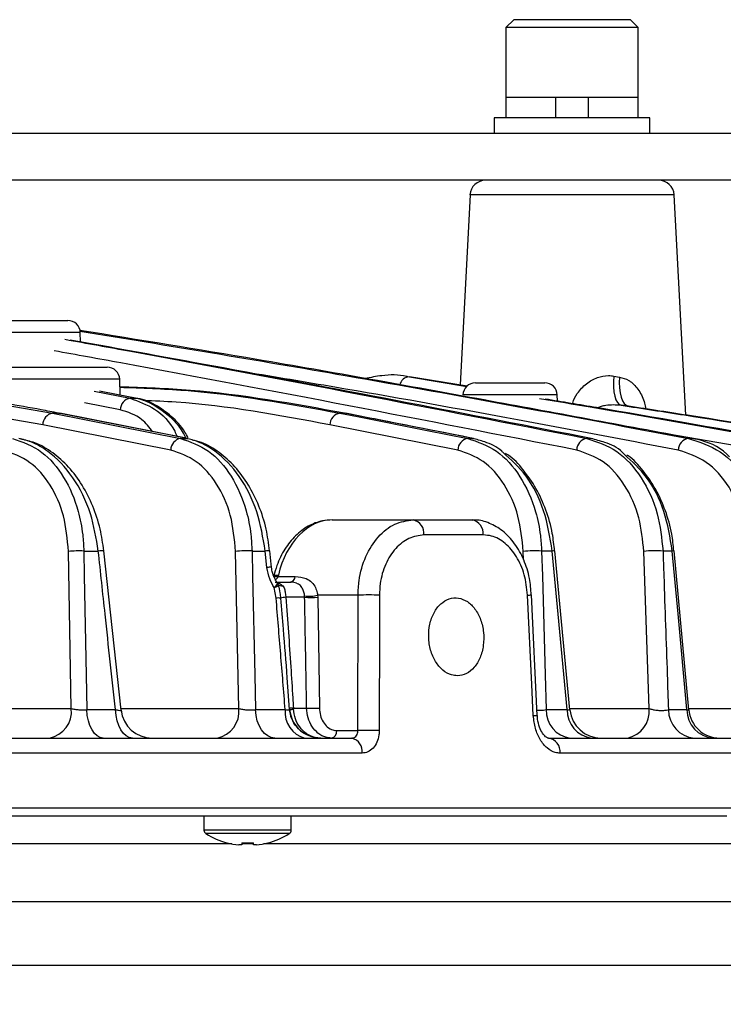
# Model space of a CAD drawing. Extents: x 25 to 435, y 25 to 312.
# Drawn here: x 107 to 116, y 215 to 228 of the extents above; entities that cross this region are included whole.
import ezdxf

# ---------------------------------------------------------------- set-up
doc = ezdxf.new("R2010")
doc.units = 0
doc.header["$LTSCALE"] = 5
doc.header["$PDSIZE"] = -1
doc.linetypes.add('SLD-実線', pattern=[0])
doc.layers.get('0').update_dxf_attribs({"linetype": 'CONTINUOUS'})
doc.layers.get('DEFPOINTS').update_dxf_attribs({"linetype": 'CONTINUOUS'})
doc.layers.add('寸法', color=7, linetype='SLD-実線')
doc.styles.add('SLDTEXTSTYLE1', font='MS UI Gothic.ttf')
doc.dimstyles.new('承認図5', dxfattribs={"dimtxt": 2.5, "dimasz": 2, "dimexe": 0, "dimexo": 0.0625, "dimgap": 0.5, "dimtad": 1, "dimdec": 0, "dimlfac": 5, "dimrnd": 1e-09, "dimzin": 12, "dimtxsty": 'SLDTEXTSTYLE1', "dimblk1": 'OPEN30', "dimblk2": 'OPEN30', "dimsah": 1, "dimcen": 0.1, "dimclrd": 256, "dimclre": 256, "dimclrt": 256, "dimazin": 3, "dimtfac": 1, "dimtdec": 0, "dimtmove": 0, "dimatfit": 3, "dimtolj": 1, "dimtzin": 12})

# ---------------------------------------------------------------- blocks, each defined once
blk = doc.blocks.new('_OPEN30')
at = {"color": 0, "linetype": 'BYBLOCK'}
for p, q in [((-1, 0.267949), (0, 0)), ((0, 0), (-1, -0.267949)), ((0, 0), (-1, 0))]:
    blk.add_line(p, q, dxfattribs=at)
blk = doc.blocks.new('*D73')
at = {"layer": 'DEFPOINTS', "color": 0}
for p in [(69.533, 217.815), (120.36, 217.815), (120.36, 207.99)]:
    blk.add_point(p, dxfattribs=at)
at = {"layer": '寸法'}
for p, q in [((69.533, 217.753), (69.533, 207.99)), ((120.36, 217.753), (120.36, 207.99)), ((71.533, 207.99), (118.36, 207.99))]:
    blk.add_line(p, q, dxfattribs=at)
at = {"layer": '寸法', "xscale": 2, "yscale": 2, "zscale": 2, "rotation": 180}
blk.add_blockref('_OPEN30', (69.533, 207.99), dxfattribs=at)
at = {"layer": '寸法', "xscale": 2, "yscale": 2, "zscale": 2}
blk.add_blockref('_OPEN30', (120.36, 207.99), dxfattribs=at)
at = {"layer": '寸法', "insert": (94.947, 210.99), "char_height": 2.5, "attachment_point": 2, "style": 'SLDTEXTSTYLE1'}
blk.add_mtext('\\A1;%%c254', dxfattribs=at)

msp = doc.modelspace()

# ---------------------------------------------------------------- linework, layer by layer
for p, q in [((113.597, 227.932), (113.497, 227.832)), ((113.497, 227.832), (113.497, 226.932)), ((115.197, 227.832), (113.497, 227.832)), ((115.097, 227.932), (113.597, 227.932)), ((115.197, 227.832), (115.097, 227.932)), ((115.197, 226.932), (115.197, 227.832)), ((113.497, 226.932), (113.497, 226.672)), ((114.134, 226.932), (113.497, 226.932)), ((115.197, 226.932), (113.497, 226.932)), ((114.134, 226.932), (114.134, 226.672)), ((115.197, 226.932), (114.559, 226.932)), ((114.559, 226.672), (114.559, 226.932)), ((115.197, 226.672), (115.197, 226.932)), ((113.347, 226.672), (113.347, 226.472)), ((115.347, 226.672), (113.347, 226.672)), ((115.347, 226.472), (115.347, 226.672)), ((127.147, 226.472), (100.55, 226.472)), ((127.147, 225.872), (100.55, 225.872)), ((113.037, 225.682), (112.909, 223.244)), ((115.657, 225.682), (113.037, 225.682)), ((115.805, 222.858), (115.657, 225.682)), ((106.983, 224.072), (107.428, 224.072)), ((107.428, 224.072), (107.874, 224.072)), ((107.428, 223.917), (106.823, 223.917)), ((108.033, 223.917), (107.428, 223.917)), ((108.038, 223.797), (108.033, 223.917)), ((106.688, 223.472), (107.533, 223.472)), ((107.533, 223.472), (108.379, 223.472)), ((107.533, 223.317), (106.528, 223.317)), ((108.539, 223.317), (107.533, 223.317)), ((108.546, 223.113), (108.539, 223.317)), ((112.393, 223.329), (112.258, 223.348)), ((112.258, 223.348), (112.995, 223.225)), ((112.999, 223.229), (112.393, 223.329)), ((114.882, 223.359), (114.957, 223.346)), ((108.213, 223.166), (108.674, 223.074)), ((113.106, 223.272), (113.552, 223.272)), ((113.552, 223.272), (113.997, 223.272)), ((113.552, 223.117), (112.947, 223.117)), ((114.157, 223.117), (113.552, 223.117)), ((114.16, 223.036), (114.157, 223.117)), ((108.546, 222.924), (108.089, 223.015)), ((115.072, 222.971), (114.976, 222.984)), ((107.677, 222.882), (109.321, 222.558)), ((107.754, 222.882), (107.677, 222.882)), ((107.754, 222.882), (107.771, 222.881)), ((109.414, 222.556), (107.771, 222.881)), ((111.426, 222.882), (111.366, 222.882)), ((111.426, 222.882), (111.439, 222.881)), ((109.195, 222.408), (107.551, 222.732)), ((112.879, 222.408), (111.237, 222.732)), ((109.321, 222.558), (109.397, 222.558)), ((109.397, 222.558), (109.414, 222.557)), ((113.069, 222.558), (113.009, 222.558)), ((113.069, 222.558), (113.083, 222.557)), ((114.59, 222.558), (114.537, 222.558)), ((116.763, 222.408), (115.586, 222.614)), ((115.885, 222.558), (115.842, 222.558)), ((111.267, 221.512), (112.307, 221.512)), ((112.307, 221.512), (113.063, 221.512)), ((113.207, 221.319), (112.445, 221.319)), ((107.918, 219.091), (107.881, 221.108)), ((108.078, 221.113), (108.265, 221.113)), ((108.557, 219.069), (108.337, 221.116)), ((110.07, 219.091), (110.027, 221.108)), ((110.238, 221.113), (110.407, 221.113)), ((110.429, 220.9), (110.407, 221.113)), ((110.488, 220.903), (110.466, 221.116)), ((113.723, 221.004), (113.72, 221.108)), ((114.092, 221.113), (113.956, 221.113)), ((114.32, 219.074), (114.127, 221.114)), ((115.337, 219.091), (115.268, 221.108)), ((115.633, 221.113), (115.514, 221.113)), ((115.845, 219.076), (115.658, 221.114)), ((115.658, 221.114), (115.658, 221.114)), ((110.577, 220.805), (110.572, 220.784)), ((110.572, 220.784), (110.793, 220.784)), ((110.547, 220.508), (110.522, 220.644)), ((110.533, 220.712), (110.739, 220.712)), ((110.913, 220.519), (110.672, 220.519)), ((110.913, 220.519), (110.912, 220.537)), ((111.079, 220.547), (111.081, 220.519)), ((111.599, 220.547), (111.079, 220.547)), ((111.081, 220.519), (111.103, 219.098)), ((111.596, 218.808), (111.599, 220.547)), ((113.9, 219.004), (113.826, 220.549)), ((110.721, 219.08), (110.688, 219.487)), ((106.228, 219.091), (107.918, 219.091)), ((108.116, 219.077), (108.484, 219.077)), ((108.555, 219.091), (110.07, 219.091)), ((110.281, 219.077), (110.664, 219.077)), ((110.769, 219.098), (110.77, 219.084)), ((110.769, 219.098), (110.939, 219.098)), ((114.015, 219.077), (114.285, 219.077)), ((114.318, 219.091), (115.337, 219.091)), ((115.583, 219.077), (115.82, 219.077)), ((115.844, 219.091), (116.687, 219.091)), ((111.326, 218.808), (111.596, 218.808)), ((78.374, 218.712), (111.52, 218.712)), ((114.043, 218.712), (120.136, 218.712)), ((111.651, 218.519), (78.242, 218.519)), ((120.336, 218.519), (114.194, 218.519)), ((95.986, 217.815), (116.418, 217.815)), ((116.333, 217.712), (95.982, 217.712)), ((109.621, 217.712), (109.621, 217.532)), ((110.741, 217.532), (110.741, 217.712)), ((110.181, 217.532), (109.621, 217.532)), ((110.181, 217.487), (109.646, 217.487)), ((110.741, 217.532), (110.181, 217.532)), ((110.716, 217.487), (110.181, 217.487)), ((109.978, 217.355), (95.149, 217.355)), ((109.92, 217.369), (109.918, 217.367)), ((110.107, 217.369), (110.107, 217.341)), ((110.255, 217.355), (110.107, 217.355)), ((110.255, 217.341), (110.255, 217.369)), ((117.444, 217.355), (110.384, 217.355)), ((110.443, 217.367), (110.442, 217.369)), ((110.107, 217.341), (110.068, 217.341)), ((110.294, 217.341), (110.255, 217.341)), ((72.514, 216.613), (117.379, 216.613)), ((116.483, 215.792), (94.947, 215.792))]:
    msp.add_line(p, q)
at = {"flags": 128}
for points in [[(114.882, 223.359), (114.878, 223.288), (114.878, 223.22), (114.884, 223.156), (114.894, 223.101), (114.909, 223.054), (114.928, 223.019), (114.951, 222.995), (114.976, 222.984)], [(114.957, 223.346), (114.953, 223.275), (114.956, 223.207), (114.963, 223.144), (114.976, 223.089), (114.995, 223.042), (115.017, 223.007), (115.043, 222.983), (115.072, 222.971)], [(108.742, 223.074), (108.518, 223.118), (108.281, 223.166)], [(109.397, 222.558), (109.173, 222.602), (108.276, 222.779), (107.754, 222.882)], [(111.366, 222.882), (111.59, 222.838), (112.487, 222.661), (113.009, 222.558)], [(113.069, 222.558), (112.845, 222.602), (111.949, 222.779), (111.426, 222.882)], [(108.078, 221.113), (108.084, 220.795), (108.108, 219.52), (108.116, 219.077)], [(110.238, 221.113), (110.245, 220.795), (110.272, 219.521), (110.281, 219.077)], [(113.956, 221.113), (113.965, 220.795), (114.002, 219.522), (114.015, 219.077)], [(114.285, 219.077), (114.169, 220.304), (114.092, 221.113)], [(115.82, 219.077), (115.707, 220.305), (115.633, 221.113)], [(110.514, 220.778), (110.518, 220.782), (110.529, 220.785), (110.547, 220.786), (110.572, 220.784)], [(110.517, 220.793), (110.522, 220.799), (110.534, 220.803), (110.552, 220.805), (110.577, 220.805)], [(111.873, 220.547), (111.873, 220.147), (111.871, 218.808)], [(113.849, 219.001), (113.83, 219.401), (113.775, 220.547)], [(108.328, 218.712), (108.289, 218.719), (108.251, 218.739), (108.216, 218.772), (108.184, 218.817), (108.158, 218.872), (108.137, 218.935), (108.123, 219.004), (108.116, 219.077)], [(108.703, 218.712), (108.662, 218.719), (108.623, 218.739), (108.587, 218.772), (108.555, 218.817), (108.527, 218.872), (108.506, 218.935), (108.492, 219.004), (108.484, 219.077)], [(110.529, 218.712), (110.483, 218.719), (110.439, 218.739), (110.398, 218.772), (110.361, 218.817), (110.33, 218.872), (110.306, 218.935), (110.29, 219.004), (110.281, 219.077)]]:
    msp.add_lwpolyline(points, dxfattribs=at)
for centre, radius, start, end in [((113.236, 225.672), 0.2, 90, 177), ((115.457, 225.672), 0.2, 3, 90), ((107.874, 223.912), 0.16, 2, 90), ((108.379, 223.312), 0.16, 2, 90), ((112.261, 223.218), 0.129, 91.2835, 168.4488), ((113.106, 223.112), 0.16, 90, 178), ((113.997, 223.112), 0.16, 2, 90), ((108.703, 222.92), 0.157, 100.5568, 178.5843), ((107.709, 222.728), 0.158, 101.6547, 178.4151), ((111.392, 222.729), 0.155, 99.4547, 178.8686), ((109.352, 222.404), 0.158, 101.5429, 178.4266), ((113.035, 222.405), 0.155, 99.5625, 178.8356), ((114.56, 222.406), 0.154, 98.5661, 179.1852), ((115.862, 222.407), 0.152, 97.5623, 179.6354), ((112.271, 221.34), 0.175, 353.0489, 78.1921), ((113.031, 221.338), 0.177, 353.8566, 79.7114), ((108.022, 219.611), 1.503, 87.8451, 95.3849), ((108.314, 220.816), 0.301, 85.5436, 99.3675), ((110.17, 219.672), 1.443, 87.3015, 95.7145), ((110.446, 220.879), 0.237, 85.1431, 99.3588), ((113.867, 219.85), 1.266, 86.0091, 96.6978), ((114.114, 220.945), 0.169, 85.8653, 97.6241), ((115.417, 219.963), 1.154, 85.1805, 97.4147), ((115.649, 220.997), 0.117, 85.5382, 97.6608), ((110.468, 220.663), 0.241, 85.2787, 99.2633), ((110.713, 220.791), 0.0797, 278.2239, 355.5988), ((110.621, 220.743), 0.0774, 226.1578, 278.4392), ((110.739, 220.512), 0.2, 69.463, 90), ((110.576, 220.165), 0.345, 85.2936, 94.7559), ((110.725, 219.951), 0.57, 95.2841, 102.2166), ((110.972, 220.973), 0.44, 262.2691, 284.1251), ((110.997, 221.439), 0.924, 264.8061, 275.1939), ((111.736, 217.058), 3.491, 87.7429, 92.2571), ((113.514, 226.127), 5.586, 272.6795, 273.2045), ((107.571, 219.055), 0.349, 281.0838, 5.9296), ((108.955, 219.112), 0.4, 186.0545, 269.9996), ((109.722, 219.055), 0.349, 281.0892, 5.9324), ((111, 219.04), 0.338, 173.7113, 255.8852), ((110.792, 218.695), 0.404, 93.1545, 100.8589), ((110.738, 219.34), 0.259, 265.0435, 277.0244), ((111.12, 219.112), 0.4, 184.437, 236.4664), ((111.021, 220.157), 1.062, 265.5586, 274.4414), ((113.621, 223.93), 4.934, 272.6569, 273.2481), ((114.369, 219.063), 0.354, 177.7502, 262.5207), ((114.641, 219.065), 0.356, 178.0934, 262.9736), ((114.718, 219.112), 0.4, 185.4005, 270), ((114.989, 219.055), 0.349, 281.0848, 5.9304), ((115.948, 219.075), 0.365, 179.7587, 265.0017), ((116.187, 219.077), 0.367, 180.065, 265.3473), ((116.243, 219.112), 0.4, 185.0838, 269.9937), ((111.239, 218.798), 0.0881, 281.028, 6.5459), ((111.734, 215.314), 3.497, 87.7497, 92.2503), ((111.479, 218.542), 0.174, 352.1746, 76.3603), ((114.016, 218.535), 0.179, 354.8581, 81.4086), ((109.675, 217.532), 0.054, 180, 237.664), ((110.181, 218.332), 1, 237.664, 254.7807), ((110.181, 218.332), 1, 285.2193, 302.336), ((110.687, 217.532), 0.054, 302.336, 0), ((110.181, 218.332), 0.997, 254.8121, 263.4966), ((110.181, 218.462), 1.096, 266.1272, 273.8728), ((110.181, 218.332), 0.997, 276.5034, 285.1879)]:
    msp.add_arc(centre, radius, start, end)
msp.add_ellipse((111.247, 220.512), major_axis=(0.039, 1), ratio=0.706556, start_param=0.027886, end_param=1.301308)
for points, knots in [([(115.885, 222.558), (114.996, 222.723), (113.135, 223.069), (110.516, 223.542), (108.785, 223.822), (108.027, 223.945)], [0, 0, 0, 0, 0.339772, 0.71089, 1, 1, 1, 1]), ([(108.029, 223.936), (109.165, 223.75), (111.771, 223.322), (114.373, 222.834), (115.842, 222.558)], [0, 0, 0, 0, 0.435703, 1, 1, 1, 1]), ([(107.837, 223.83), (108.12, 223.779), (110.354, 223.376), (112.587, 222.939), (114.537, 222.558)], [0, 0, 0, 0, 0.126289, 1, 1, 1, 1]), ([(114.59, 222.558), (113.017, 222.865), (110.789, 223.298), (108.559, 223.702), (107.903, 223.821)], [0, 0, 0, 0, 0.705877, 1, 1, 1, 1]), ([(114.406, 222.408), (112.456, 222.789), (110.221, 223.226), (107.984, 223.63), (107.7, 223.681)], [0, 0, 0, 0, 0.873095, 1, 1, 1, 1]), ([(115.709, 222.408), (114.241, 222.686), (112.391, 223.037), (110.537, 223.344), (110.154, 223.408)], [0, 0, 0, 0, 0.793709, 1, 1, 1, 1]), ([(112.24, 223.349), (112.234, 223.35), (112.125, 223.377), (111.939, 223.376), (111.761, 223.34), (111.691, 223.326)], [0, 0, 0, 0, 0.029981, 0.612938, 1, 1, 1, 1]), ([(114.354, 223.004), (114.355, 223.006), (114.362, 223.053), (114.418, 223.147), (114.524, 223.265), (114.666, 223.345), (114.779, 223.366), (114.849, 223.364), (114.872, 223.361), (114.882, 223.359)], [0, 0, 0, 0, 0.008999, 0.202478, 0.450026, 0.68565, 0.893864, 0.951288, 1, 1, 1, 1]), ([(114.957, 223.346), (114.997, 223.335), (115.045, 223.322), (115.13, 223.265), (115.21, 223.176), (115.273, 223.048), (115.288, 222.962), (115.292, 222.937)], [0, 0, 0, 0, 0.23097, 0.271669, 0.563459, 0.871482, 1, 1, 1, 1]), ([(103.682, 223.272), (104.35, 223.256), (105.69, 223.224), (107.014, 222.996), (107.677, 222.882)], [0, 0, 0, 0, 0.498801, 1, 1, 1, 1]), ([(107.754, 222.882), (107.679, 222.897), (107.306, 222.969), (106.638, 223.083), (106.044, 223.138), (105.749, 223.165)], [0, 0, 0, 0, 0.112023, 0.560164, 1, 1, 1, 1]), ([(111.426, 222.882), (110.767, 223.002), (109.806, 223.176), (108.844, 223.208), (108.542, 223.219)], [0, 0, 0, 0, 0.686544, 1, 1, 1, 1]), ([(108.542, 223.215), (108.82, 223.206), (109.768, 223.174), (110.704, 223.003), (111.366, 222.882)], [0, 0, 0, 0, 0.292918, 1, 1, 1, 1]), ([(107.551, 222.732), (106.894, 222.851), (105.908, 223.028), (104.91, 223.061), (104.577, 223.071)], [0, 0, 0, 0, 0.666877, 1, 1, 1, 1]), ([(108.674, 223.074), (108.686, 223.074), (108.708, 223.074), (108.731, 223.074), (108.742, 223.074)], [0, 0, 0, 0, 0.500065, 1, 1, 1, 1]), ([(108.674, 223.074), (108.781, 223.035), (108.993, 222.958), (109.2, 222.76), (109.265, 222.606), (109.275, 222.584)], [0, 0, 0, 0, 0.461315, 0.922592, 1, 1, 1, 1]), ([(109.42, 222.565), (109.406, 222.59), (109.347, 222.698), (109.205, 222.848), (109.002, 222.992), (108.84, 223.066), (108.75, 223.071), (108.738, 223.072)], [0, 0, 0, 0, 0.09037, 0.379215, 0.669606, 0.955607, 1, 1, 1, 1]), ([(109.389, 222.561), (109.387, 222.566), (109.326, 222.707), (109.126, 222.899), (108.898, 223.038), (108.765, 223.069), (108.742, 223.074)], [0, 0, 0, 0, 0.01481, 0.461203, 0.907175, 1, 1, 1, 1]), ([(111.237, 222.732), (110.581, 222.856), (109.787, 223.005), (108.983, 223.038), (108.842, 223.043)], [0, 0, 0, 0, 0.825608, 1, 1, 1, 1]), ([(113.93, 223.07), (114.146, 223.035), (115.136, 222.871), (116.124, 222.696), (116.897, 222.558)], [0, 0, 0, 0, 0.218475, 1, 1, 1, 1]), ([(116.931, 222.558), (116.175, 222.692), (115.198, 222.865), (114.221, 223.026), (114.001, 223.063)], [0, 0, 0, 0, 0.774157, 1, 1, 1, 1]), ([(108.962, 222.645), (108.918, 222.701), (108.801, 222.848), (108.644, 222.895), (108.546, 222.924)], [0, 0, 0, 0, 0.378506, 1, 1, 1, 1]), ([(114.976, 222.984), (114.91, 222.987), (114.822, 222.991), (114.724, 222.97), (114.691, 222.957), (114.677, 222.951)], [0, 0, 0, 0, 0.638004, 0.843812, 1, 1, 1, 1]), ([(114.976, 222.984), (115.247, 222.943), (116.142, 222.805), (117.036, 222.66), (117.659, 222.558)], [0, 0, 0, 0, 0.302998, 1, 1, 1, 1]), ([(117.681, 222.558), (117.08, 222.656), (116.211, 222.797), (115.341, 222.93), (115.072, 222.971)], [0, 0, 0, 0, 0.691038, 1, 1, 1, 1]), ([(113.083, 222.557), (112.699, 222.632), (112.152, 222.741), (111.604, 222.848), (111.439, 222.881)], [0, 0, 0, 0, 0.699999, 1, 1, 1, 1]), ([(107.161, 222.558), (107.292, 222.512), (107.542, 222.424), (107.835, 222.077), (108, 221.691), (108.066, 221.357), (108.075, 221.183), (108.078, 221.113)], [0, 0, 0, 0, 0.269562, 0.513574, 0.756276, 0.902993, 1, 1, 1, 1]), ([(108.265, 221.113), (108.238, 221.276), (108.18, 221.621), (107.95, 222.077), (107.67, 222.372), (107.424, 222.512), (107.297, 222.545), (107.245, 222.558)], [0, 0, 0, 0, 0.227379, 0.483226, 0.741327, 0.895958, 1, 1, 1, 1]), ([(108.335, 221.116), (108.322, 221.21), (108.295, 221.409), (108.199, 221.694), (108.063, 221.964), (107.889, 222.197), (107.683, 222.381), (107.471, 222.505), (107.326, 222.537), (107.263, 222.551)], [0, 0, 0, 0, 0.132906, 0.280632, 0.429718, 0.580813, 0.732014, 0.884071, 1, 1, 1, 1]), ([(109.321, 222.558), (109.445, 222.515), (109.69, 222.43), (109.985, 222.091), (110.156, 221.701), (110.225, 221.361), (110.234, 221.184), (110.238, 221.113)], [0, 0, 0, 0, 0.253731, 0.502173, 0.750665, 0.900528, 1, 1, 1, 1]), ([(110.407, 221.113), (110.379, 221.285), (110.321, 221.635), (110.088, 222.089), (109.812, 222.377), (109.572, 222.513), (109.446, 222.545), (109.397, 222.558)], [0, 0, 0, 0, 0.241521, 0.494023, 0.746588, 0.900432, 1, 1, 1, 1]), ([(110.464, 221.115), (110.451, 221.209), (110.426, 221.408), (110.332, 221.695), (110.197, 221.967), (110.024, 222.201), (109.82, 222.384), (109.631, 222.499), (109.509, 222.527), (109.469, 222.536)], [0, 0, 0, 0, 0.138133, 0.293665, 0.450023, 0.607844, 0.765364, 0.922708, 1, 1, 1, 1]), ([(113.009, 222.558), (113.135, 222.515), (113.388, 222.429), (113.694, 222.086), (113.87, 221.691), (113.941, 221.352), (113.951, 221.18), (113.956, 221.113)], [0, 0, 0, 0, 0.252575, 0.505166, 0.757693, 0.906156, 1, 1, 1, 1]), ([(113.456, 222.38), (113.452, 222.384), (113.384, 222.454), (113.248, 222.509), (113.121, 222.544), (113.069, 222.558)], [0, 0, 0, 0, 0.039064, 0.61004, 1, 1, 1, 1]), ([(114.537, 222.558), (114.669, 222.514), (114.933, 222.427), (115.248, 222.074), (115.46, 221.622), (115.496, 221.276), (115.514, 221.113)], [0, 0, 0, 0, 0.258015, 0.516345, 0.772419, 1, 1, 1, 1]), ([(115.018, 222.353), (115.01, 222.362), (114.937, 222.44), (114.787, 222.504), (114.649, 222.542), (114.59, 222.558)], [0, 0, 0, 0, 0.066866, 0.60017, 1, 1, 1, 1]), ([(115.842, 222.558), (115.982, 222.513), (116.262, 222.423), (116.596, 222.054), (116.807, 221.598), (116.844, 221.261), (116.86, 221.113)], [0, 0, 0, 0, 0.267275, 0.535488, 0.79627, 1, 1, 1, 1]), ([(116.368, 222.321), (116.357, 222.333), (116.24, 222.459), (116.064, 222.52), (115.91, 222.553), (115.885, 222.558)], [0, 0, 0, 0, 0.080951, 0.855616, 1, 1, 1, 1]), ([(107.881, 221.108), (107.867, 221.264), (107.839, 221.576), (107.657, 221.975), (107.389, 222.287), (107.158, 222.367), (107.037, 222.408)], [0, 0, 0, 0, 0.242682, 0.485316, 0.729616, 1, 1, 1, 1]), ([(110.027, 221.108), (110.012, 221.266), (109.983, 221.584), (109.797, 221.987), (109.531, 222.293), (109.308, 222.369), (109.195, 222.408)], [0, 0, 0, 0, 0.248622, 0.49725, 0.745908, 1, 1, 1, 1]), ([(113.72, 221.108), (113.705, 221.262), (113.673, 221.578), (113.487, 221.983), (113.218, 222.292), (112.992, 222.37), (112.879, 222.408)], [0, 0, 0, 0, 0.241627, 0.494329, 0.747165, 1, 1, 1, 1]), ([(115.268, 221.108), (115.253, 221.254), (115.221, 221.566), (115.035, 221.973), (114.756, 222.29), (114.523, 222.369), (114.406, 222.408)], [0, 0, 0, 0, 0.227137, 0.483043, 0.741564, 1, 1, 1, 1]), ([(116.605, 221.108), (116.591, 221.241), (116.56, 221.544), (116.374, 221.955), (116.08, 222.286), (115.833, 222.368), (115.709, 222.408)], [0, 0, 0, 0, 0.20279, 0.463068, 0.731673, 1, 1, 1, 1]), ([(114.092, 221.113), (114.063, 221.289), (114.005, 221.64), (113.776, 222.094), (113.561, 222.286), (113.456, 222.38)], [0, 0, 0, 0, 0.338046, 0.676098, 1, 1, 1, 1]), ([(114.122, 221.114), (114.114, 221.189), (114.096, 221.37), (114.015, 221.643), (113.89, 221.922), (113.724, 222.158), (113.587, 222.309), (113.501, 222.361), (113.49, 222.368)], [0, 0, 0, 0, 0.146375, 0.35091, 0.55635, 0.762159, 0.96812, 1, 1, 1, 1]), ([(115.633, 221.113), (115.605, 221.286), (115.548, 221.631), (115.325, 222.074), (115.117, 222.263), (115.018, 222.353)], [0, 0, 0, 0, 0.342003, 0.683731, 1, 1, 1, 1]), ([(115.653, 221.113), (115.646, 221.186), (115.629, 221.364), (115.55, 221.633), (115.427, 221.91), (115.262, 222.145), (115.133, 222.293), (115.054, 222.342), (115.048, 222.346)], [0, 0, 0, 0, 0.14517, 0.35356, 0.563033, 0.773112, 0.984464, 1, 1, 1, 1]), ([(111.267, 221.512), (111.225, 221.509), (111.12, 221.503), (110.956, 221.439), (110.791, 221.315), (110.653, 221.142), (110.564, 220.961), (110.53, 220.838), (110.518, 220.793)], [0, 0, 0, 0, 0.119451, 0.305604, 0.493526, 0.687426, 0.886816, 1, 1, 1, 1]), ([(111.599, 220.547), (111.601, 220.609), (111.61, 220.782), (111.689, 221.052), (111.85, 221.306), (112.065, 221.479), (112.226, 221.501), (112.307, 221.512)], [0, 0, 0, 0, 0.121913, 0.341265, 0.560804, 0.780406, 1, 1, 1, 1]), ([(113.823, 220.549), (113.818, 220.621), (113.805, 220.777), (113.732, 221.004), (113.616, 221.214), (113.464, 221.376), (113.29, 221.473), (113.153, 221.517), (113.078, 221.508), (113.063, 221.506)], [0, 0, 0, 0, 0.144663, 0.315275, 0.487985, 0.66192, 0.815577, 0.964575, 1, 1, 1, 1]), ([(112.445, 221.319), (112.38, 221.31), (112.249, 221.292), (112.075, 221.155), (111.945, 220.952), (111.882, 220.735), (111.876, 220.596), (111.873, 220.547)], [0, 0, 0, 0, 0.2204, 0.440442, 0.659848, 0.878556, 1, 1, 1, 1]), ([(113.775, 220.547), (113.765, 220.636), (113.744, 220.815), (113.639, 221.05), (113.492, 221.224), (113.339, 221.308), (113.242, 221.316), (113.207, 221.319)], [0, 0, 0, 0, 0.218471, 0.437336, 0.656736, 0.876796, 1, 1, 1, 1]), ([(108.484, 219.077), (108.44, 219.485), (108.367, 220.164), (108.294, 220.843), (108.265, 221.113)], [0, 0, 0, 0, 0.601446, 1, 1, 1, 1]), ([(115.514, 221.113), (115.517, 221.007), (115.535, 220.477), (115.559, 219.799), (115.578, 219.226), (115.583, 219.077)], [0, 0, 0, 0, 0.156151, 0.780755, 1, 1, 1, 1]), ([(110.522, 220.644), (110.501, 220.681), (110.456, 220.759), (110.439, 220.851), (110.429, 220.9)], [0, 0, 0, 0, 0.470725, 1, 1, 1, 1]), ([(110.581, 220.672), (110.567, 220.696), (110.534, 220.752), (110.496, 220.834), (110.489, 220.899), (110.486, 220.924)], [0, 0, 0, 0, 0.309896, 0.734487, 1, 1, 1, 1]), ([(110.529, 220.743), (110.534, 220.744), (110.546, 220.749), (110.558, 220.761), (110.568, 220.774), (110.571, 220.781), (110.572, 220.784)], [0, 0, 0, 0, 0.243537, 0.626579, 0.825046, 1, 1, 1, 1]), ([(110.793, 220.784), (110.841, 220.781), (110.919, 220.775), (111.005, 220.718), (111.052, 220.652), (111.073, 220.592), (111.078, 220.557), (111.079, 220.547)], [0, 0, 0, 0, 0.3841, 0.616738, 0.800763, 0.943977, 1, 1, 1, 1]), ([(110.522, 220.644), (110.531, 220.652), (110.549, 220.668), (110.563, 220.688), (110.564, 220.697), (110.564, 220.702)], [0, 0, 0, 0, 0.334206, 0.668716, 1, 1, 1, 1]), ([(110.522, 220.644), (110.53, 220.648), (110.548, 220.655), (110.565, 220.663), (110.575, 220.67), (110.575, 220.673), (110.575, 220.674)], [0, 0, 0, 0, 0.249476, 0.499671, 0.74947, 1, 1, 1, 1]), ([(110.564, 220.702), (110.564, 220.702), (110.565, 220.707), (110.559, 220.709), (110.554, 220.711)], [0, 0, 0, 0, 0.010031, 1, 1, 1, 1]), ([(110.554, 220.711), (110.559, 220.705), (110.567, 220.694), (110.572, 220.681), (110.575, 220.674)], [0, 0, 0, 0, 0.499705, 1, 1, 1, 1]), ([(110.555, 220.709), (110.557, 220.709), (110.577, 220.707), (110.604, 220.692), (110.625, 220.673), (110.632, 220.666)], [0, 0, 0, 0, 0.087305, 0.699182, 1, 1, 1, 1]), ([(110.575, 220.674), (110.583, 220.642), (110.596, 220.588), (110.602, 220.531), (110.604, 220.508)], [0, 0, 0, 0, 0.594959, 1, 1, 1, 1]), ([(110.632, 220.666), (110.639, 220.658), (110.655, 220.636), (110.664, 220.59), (110.668, 220.546), (110.672, 220.522), (110.672, 220.519)], [0, 0, 0, 0, 0.213275, 0.571366, 0.937754, 1, 1, 1, 1]), ([(110.912, 220.537), (110.912, 220.545), (110.909, 220.571), (110.896, 220.616), (110.867, 220.663), (110.836, 220.692), (110.812, 220.695), (110.807, 220.696)], [0, 0, 0, 0, 0.078173, 0.280314, 0.547159, 0.898884, 1, 1, 1, 1]), ([(110.664, 219.077), (110.645, 219.315), (110.606, 219.792), (110.567, 220.269), (110.547, 220.508)], [0, 0, 0, 0, 0.499164, 1, 1, 1, 1]), ([(110.604, 220.508), (110.615, 220.375), (110.645, 220.035), (110.671, 219.694), (110.687, 219.486)], [0, 0, 0, 0, 0.390094, 1, 1, 1, 1]), ([(110.672, 220.519), (110.694, 220.221), (110.726, 219.791), (110.756, 219.317), (110.767, 219.141), (110.769, 219.098)], [0, 0, 0, 0, 0.628561, 0.909126, 1, 1, 1, 1]), ([(110.939, 219.098), (110.938, 219.164), (110.932, 219.497), (110.924, 219.971), (110.916, 220.378), (110.913, 220.519)], [0, 0, 0, 0, 0.140484, 0.702419, 1, 1, 1, 1]), ([(112.875, 219.512), (112.914, 219.517), (112.993, 219.528), (113.096, 219.614), (113.172, 219.741), (113.213, 219.899), (113.216, 220.07), (113.178, 220.235), (113.105, 220.374), (113.005, 220.472), (112.888, 220.518), (112.768, 220.508), (112.657, 220.441), (112.569, 220.326), (112.514, 220.176), (112.499, 220.007), (112.525, 219.838), (112.589, 219.689), (112.685, 219.577), (112.785, 219.52), (112.85, 219.514), (112.875, 219.512)], [0, 0, 0, 0, 0.053617, 0.107233, 0.160892, 0.214617, 0.268369, 0.322102, 0.375798, 0.429471, 0.483136, 0.5368, 0.590465, 0.644129, 0.697795, 0.751473, 0.805181, 0.858923, 0.912673, 0.96638, 1, 1, 1, 1]), ([(107.918, 219.091), (107.932, 219.088), (107.96, 219.081), (108.014, 219.076), (108.069, 219.074), (108.1, 219.076), (108.116, 219.077)], [0, 0, 0, 0, 0.25623, 0.508688, 0.758116, 1, 1, 1, 1]), ([(108.484, 219.077), (108.498, 219.074), (108.527, 219.069), (108.553, 219.066), (108.555, 219.068), (108.557, 219.069)], [0, 0, 0, 0, 0.342723, 0.680551, 1, 1, 1, 1]), ([(110.07, 219.091), (110.084, 219.087), (110.112, 219.081), (110.166, 219.074), (110.22, 219.072), (110.259, 219.074), (110.277, 219.076), (110.281, 219.077)], [0, 0, 0, 0, 0.237753, 0.47171, 0.702493, 0.932723, 1, 1, 1, 1]), ([(110.664, 219.077), (110.676, 219.076), (110.7, 219.074), (110.72, 219.075), (110.72, 219.079), (110.72, 219.08)], [0, 0, 0, 0, 0.364811, 0.729687, 1, 1, 1, 1]), ([(111.12, 218.712), (111.12, 218.712), (111.092, 218.712), (111.019, 218.72), (110.908, 218.763), (110.808, 218.85), (110.739, 218.959), (110.726, 219.042), (110.719, 219.084)], [0, 0, 0, 0, 0.003401, 0.139991, 0.371146, 0.584963, 0.790163, 1, 1, 1, 1]), ([(111.12, 218.712), (111.12, 218.712), (111.095, 218.712), (111.03, 218.72), (110.934, 218.763), (110.847, 218.849), (110.788, 218.959), (110.776, 219.042), (110.77, 219.084)], [0, 0, 0, 0, 0.003391, 0.139775, 0.371022, 0.58518, 0.790489, 1, 1, 1, 1]), ([(111.256, 218.712), (111.232, 218.714), (111.172, 218.719), (111.084, 218.768), (111.005, 218.857), (110.951, 218.97), (110.943, 219.055), (110.939, 219.098)], [0, 0, 0, 0, 0.148668, 0.377989, 0.591184, 0.794217, 1, 1, 1, 1]), ([(111.103, 219.098), (111.106, 219.066), (111.112, 219.001), (111.149, 218.917), (111.204, 218.851), (111.267, 218.814), (111.309, 218.81), (111.326, 218.808)], [0, 0, 0, 0, 0.202821, 0.40517, 0.619566, 0.850668, 1, 1, 1, 1]), ([(114.194, 218.519), (114.173, 218.521), (114.116, 218.526), (114.023, 218.578), (113.933, 218.687), (113.869, 218.834), (113.856, 218.945), (113.849, 219.001)], [0, 0, 0, 0, 0.124701, 0.344217, 0.563193, 0.781795, 1, 1, 1, 1]), ([(113.897, 219.071), (113.908, 219.071), (113.936, 219.069), (113.979, 219.07), (114.003, 219.075), (114.015, 219.077)], [0, 0, 0, 0, 0.237937, 0.632973, 1, 1, 1, 1]), ([(114.04, 218.713), (114.039, 218.713), (114.035, 218.711), (114, 218.732), (113.955, 218.789), (113.919, 218.875), (113.901, 218.953), (113.902, 218.997), (113.902, 219.004)], [0, 0, 0, 0, 0.185447, 0.389937, 0.570636, 0.764302, 0.960304, 1, 1, 1, 1]), ([(114.285, 219.077), (114.295, 219.076), (114.314, 219.073), (114.323, 219.072), (114.32, 219.074), (114.32, 219.074)], [0, 0, 0, 0, 0.499766, 0.997666, 1, 1, 1, 1]), ([(115.337, 219.091), (115.351, 219.087), (115.379, 219.078), (115.433, 219.07), (115.488, 219.066), (115.539, 219.068), (115.569, 219.072), (115.581, 219.076), (115.583, 219.077)], [0, 0, 0, 0, 0.196865, 0.389502, 0.57809, 0.765178, 0.954267, 1, 1, 1, 1]), ([(115.82, 219.077), (115.829, 219.076), (115.844, 219.074), (115.843, 219.075), (115.843, 219.076)], [0, 0, 0, 0, 0.597032, 1, 1, 1, 1]), ([(111.52, 218.712), (111.529, 218.713), (111.548, 218.715), (111.572, 218.732), (111.589, 218.758), (111.596, 218.785), (111.596, 218.802), (111.596, 218.808)], [0, 0, 0, 0, 0.22158, 0.441403, 0.659726, 0.877696, 1, 1, 1, 1]), ([(111.871, 218.808), (111.87, 218.79), (111.868, 218.737), (111.844, 218.656), (111.794, 218.58), (111.728, 218.529), (111.677, 218.522), (111.651, 218.519)], [0, 0, 0, 0, 0.12204, 0.34032, 0.559429, 0.779546, 1, 1, 1, 1])]:
    msp.add_open_spline(points, degree=3, knots=knots)

# ---------------------------------------------------------------- dimensions: what is measured, and where the dimension line sits
at = {"layer": '寸法'}
dim = msp.add_linear_dim(base=(120.36, 207.99), p1=(69.533, 217.815), p2=(120.36, 217.815), text='%%c<>', dimstyle='承認図5', override={"dimscale": 1, "dimtix": 0, "dimtofl": 1, "dimtmove": 0, "dimatfit": 3}, dxfattribs=at)
dim.commit()
dim.dimension.update_dxf_attribs({"geometry": '*D73', "text_midpoint": (94.947, 207.99), "dimtype": 128})

doc.saveas('drawing.dxf')
